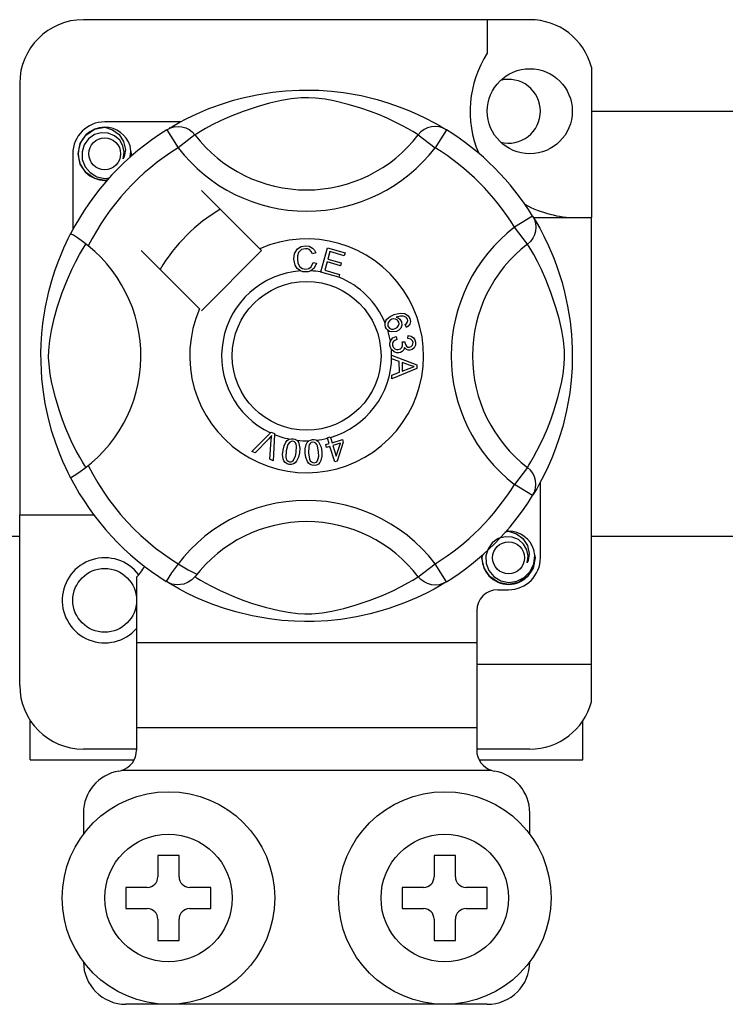
# Model space of a CAD drawing. Extents: x -264 to -18, y -38 to 354.
# Drawn here: x -161 to -155, y -5 to 5 of the extents above; entities that cross this region are included whole.
import ezdxf

# ---------------------------------------------------------------- set-up
doc = ezdxf.new("R2010")
doc.units = 0
doc.header["$MEASUREMENT"] = 0
doc.layers.get('0').update_dxf_attribs({"linetype": 'CONTINUOUS'})

# ---------------------------------------------------------------- blocks, each defined once
blk = doc.blocks.new('alçat')
at = {"linetype": 'Continuous'}
for p, q in [((105.32252, 40.98695), (101.12263, 40.98695)), ((104.92253, 40.98695), (104.92253, 40.67129)), ((105.90251, 40.54058), (105.90251, 39.12569)), ((100.52264, 40.38696), (100.52264, 36.32576)), ((102.03556, 40.02567), (101.32262, 40.02567)), ((101.90807, 39.95216), (102.01323, 39.78205)), ((101.93599, 39.96989), (101.93021, 39.96675)), ((104.53708, 39.95216), (104.43192, 39.78205)), ((102.1717, 39.90377), (102.01323, 39.78205)), ((104.27345, 39.90377), (104.43192, 39.78205)), ((101.02263, 39.72568), (101.02263, 39.01313)), ((102.78086, 38.83311), (102.23265, 39.38132)), ((105.34902, 39.14023), (105.1789, 39.03507)), ((105.35625, 39.12569), (105.90251, 39.12569)), ((105.36674, 39.1123), (105.36361, 39.11809)), ((105.90251, 34.92579), (105.90251, 39.12569)), ((105.30063, 38.87659), (105.1789, 39.03507)), ((101.66698, 38.81565), (102.21519, 38.26744)), ((102.23265, 38.24998), (102.79832, 38.81565)), ((102.79832, 38.81565), (102.78086, 38.83311)), ((103.35559, 38.61457), (103.41866, 38.84055)), ((103.41866, 38.84055), (103.58428, 38.7943)), ((103.4414, 38.80503), (103.42184, 38.73488)), ((103.57674, 38.76724), (103.4414, 38.80503)), ((103.30792, 38.79347), (103.27711, 38.7853)), ((103.42184, 38.73488), (103.54856, 38.6995)), ((103.58428, 38.7943), (103.57674, 38.76724)), ((103.28302, 38.70348), (103.31465, 38.69636)), ((103.41434, 38.70801), (103.39256, 38.63003)), ((103.39256, 38.63003), (103.53318, 38.5908)), ((103.54106, 38.67262), (103.41434, 38.70801)), ((103.54856, 38.6995), (103.54106, 38.67262)), ((103.35472, 38.61147), (103.35559, 38.61457)), ((103.52563, 38.56378), (103.35472, 38.61147)), ((103.52621, 38.56584), (103.52563, 38.56378)), ((103.53318, 38.5908), (103.52621, 38.56584)), ((104.16162, 38.0933), (104.1495, 38.1197)), ((104.06407, 38.00689), (104.07128, 37.97843)), ((104.17599, 37.98776), (104.17772, 38.01732)), ((104.12012, 37.95564), (104.14589, 37.95545)), ((104.02254, 37.83057), (104.02254, 37.83119)), ((104.02254, 37.83119), (104.26056, 37.74028)), ((104.02255, 37.82318), (104.02254, 37.83057)), ((104.02259, 37.79778), (104.02255, 37.82318)), ((104.0947, 37.77177), (104.02259, 37.79778)), ((104.26066, 37.70639), (104.02292, 37.6086)), ((104.09489, 37.67235), (104.0947, 37.77177)), ((104.19013, 37.73673), (104.12033, 37.76273)), ((104.12033, 37.76273), (104.12047, 37.68211)), ((104.12047, 37.68211), (104.18629, 37.70701)), ((104.26056, 37.74028), (104.26066, 37.70639)), ((104.02288, 37.64442), (104.09489, 37.67235)), ((104.02292, 37.6086), (104.02288, 37.64442)), ((102.70851, 36.92603), (102.88397, 37.10093)), ((102.86639, 37.0456), (102.73798, 36.9131)), ((102.88397, 37.10093), (102.88962, 37.10656)), ((102.88962, 37.10656), (102.91923, 37.09358)), ((102.91888, 37.08563), (102.90798, 36.83844)), ((102.91923, 37.09358), (102.91888, 37.08563)), ((103.41662, 37.05386), (103.44446, 37.06252)), ((103.41784, 37.04994), (103.41662, 37.05386)), ((103.43355, 36.99954), (103.41784, 37.04994)), ((103.44446, 37.06252), (103.446, 37.05757)), ((103.446, 37.05757), (103.46138, 37.00819)), ((102.87673, 36.85219), (102.88962, 37.0354)), ((103.40287, 36.98997), (103.43355, 36.99954)), ((103.41085, 36.96444), (103.40287, 36.98997)), ((103.44153, 36.97401), (103.41085, 36.96444)), ((103.48734, 36.82699), (103.44153, 36.97401)), ((103.46138, 37.00819), (103.55979, 37.03886)), ((103.54042, 37.00482), (103.46936, 36.98266)), ((103.46936, 36.98266), (103.50119, 36.8804)), ((103.50119, 36.8804), (103.54042, 37.00482)), ((103.56777, 37.01333), (103.51008, 36.83406)), ((103.55979, 37.03886), (103.56777, 37.01333)), ((102.73798, 36.9131), (102.70851, 36.92603)), ((102.90798, 36.83844), (102.87673, 36.85219)), ((103.51008, 36.83406), (103.48734, 36.82699)), ((105.30063, 36.77485), (105.1789, 36.61637)), ((105.34902, 36.51121), (105.1789, 36.61637)), ((105.42252, 35.92577), (105.42252, 36.6386)), ((105.35371, 36.51885), (105.34902, 36.51121)), ((100.52264, 34.7258), (100.52264, 36.32576)), ((101.22262, 36.32576), (100.52264, 36.32576)), ((104.27345, 35.74767), (104.43192, 35.86939)), ((104.53708, 35.69928), (104.43192, 35.86939)), ((101.62261, 35.74392), (101.62261, 35.12579)), ((101.90762, 35.69956), (101.90201, 35.70304)), ((105.02253, 35.62578), (105.12253, 35.62578)), ((104.82254, 35.42578), (104.82254, 35.12579)), ((104.82254, 35.12579), (101.62261, 35.12579)), ((101.62261, 35.12579), (101.62261, 34.32581)), ((104.82254, 35.12579), (104.82254, 34.32581)), ((104.82254, 34.92579), (105.90251, 34.92579)), ((105.90251, 34.57218), (105.90251, 34.92579)), ((100.62264, 34.02582), (100.62264, 34.39414)), ((105.82251, 34.02582), (105.82251, 34.39414)), ((104.82254, 34.32581), (101.62261, 34.32581)), ((101.62261, 34.32581), (101.62261, 34.11742)), ((104.82254, 34.32581), (104.82254, 34.11742)), ((101.62261, 34.12581), (101.12263, 34.12581)), ((105.32252, 34.12581), (104.82254, 34.12581)), ((100.62264, 34.02582), (101.59752, 34.02582)), ((104.84746, 34.02582), (105.82251, 34.02582)), ((104.96521, 33.92582), (101.47995, 33.92582)), ((101.12263, 33.52583), (101.12263, 33.32583)), ((105.32252, 33.32583), (105.32252, 33.52583)), ((102.02261, 33.12584), (101.82261, 33.12584)), ((101.82261, 33.12584), (101.82261, 32.92584)), ((102.02261, 32.92584), (102.02261, 33.12584)), ((104.62254, 33.12584), (104.42255, 33.12584)), ((104.42255, 33.12584), (104.42255, 32.92584)), ((104.62254, 32.92584), (104.62254, 33.12584)), ((101.52262, 32.82585), (101.52262, 32.62585)), ((101.72261, 32.82585), (101.52262, 32.82585)), ((102.3226, 32.82585), (102.1226, 32.82585)), ((102.3226, 32.62585), (102.3226, 32.82585)), ((104.32255, 32.82585), (104.12255, 32.82585)), ((104.12255, 32.82585), (104.12255, 32.62585)), ((104.92253, 32.82585), (104.72254, 32.82585)), ((104.92253, 32.62585), (104.92253, 32.82585)), ((101.52262, 32.62585), (101.72261, 32.62585)), ((102.1226, 32.62585), (102.3226, 32.62585)), ((104.12255, 32.62585), (104.32255, 32.62585)), ((104.72254, 32.62585), (104.92253, 32.62585)), ((101.82261, 32.52585), (101.82261, 32.32586)), ((102.02261, 32.32586), (102.02261, 32.52585)), ((104.42255, 32.52585), (104.42255, 32.32586)), ((104.62254, 32.32586), (104.62254, 32.52585)), ((101.82261, 32.32586), (102.02261, 32.32586)), ((104.42255, 32.32586), (104.62254, 32.32586)), ((104.92253, 31.72587), (101.52262, 31.72587))]:
    blk.add_line(p, q, dxfattribs=at)
for p, q in [((105.90251, 40.12713), (108.42171, 40.12713)), ((100.52264, 36.12468), (97.6975, 36.12468)), ((108.42171, 36.12468), (105.90251, 36.12468))]:
    blk.add_line(p, q)
at = {"linetype": 'Continuous', "flags": 128}
for points in [[(101.92806, 39.96439), (101.96896, 39.98862), (102.02358, 40.01937), (102.09615, 40.0575), (102.18936, 40.10216), (102.30311, 40.15043), (102.4494, 40.20309), (102.53301, 40.22868), (102.62364, 40.25285), (102.75487, 40.28152), (102.90131, 40.30493), (103.02227, 40.31762), (103.1531, 40.32469), (103.24398, 40.32557), (103.33628, 40.32307), (103.45517, 40.31482), (103.57073, 40.3013), (103.73608, 40.27235), (103.88767, 40.23556), (103.99583, 40.20307), (104.09429, 40.16876), (104.18417, 40.13333), (104.26398, 40.09842), (104.34883, 40.05759), (104.41826, 40.02118), (104.47292, 39.99051), (104.51139, 39.96783), (104.53708, 39.95216), (104.53708, 39.95216)], [(104.27345, 39.90377), (104.25173, 39.91721), (104.22089, 39.93572), (104.17669, 39.96115), (104.11762, 39.99316), (104.04344, 40.03038), (103.97959, 40.05992), (103.90701, 40.09086), (103.82434, 40.12291), (103.73166, 40.15504), (103.61424, 40.19027), (103.47976, 40.223), (103.39657, 40.23845), (103.30467, 40.24974), (103.24001, 40.25305), (103.17252, 40.25191), (103.07784, 40.24279), (102.986, 40.22722), (102.87206, 40.20119), (102.7672, 40.1719), (102.62589, 40.12477), (102.50362, 40.07648), (102.41148, 40.03505), (102.33432, 39.9967), (102.2711, 39.96262), (102.22316, 39.93507), (102.18854, 39.91422), (102.1717, 39.90377)], [(101.34906, 39.4809), (101.32262, 39.47568), (101.22762, 39.49444), (101.14505, 39.54971), (101.09204, 39.6291), (101.07263, 39.72568), (101.09204, 39.82225), (101.14505, 39.90164), (101.22762, 39.95691), (101.32262, 39.97567), (101.32262, 39.97567)], [(101.49727, 39.67925), (101.50631, 39.74017), (101.49464, 39.80065), (101.46383, 39.85395), (101.41585, 39.89607), (101.3555, 39.9206), (101.29045, 39.92389), (101.22619, 39.9057), (101.16985, 39.86641), (101.12966, 39.8107), (101.10919, 39.74402), (101.11165, 39.67183), (101.13787, 39.60451), (101.18472, 39.54886), (101.24972, 39.50989), (101.32396, 39.49465), (101.36615, 39.50005)], [(101.28605, 39.96845), (101.28945, 39.96993), (101.30847, 39.97382), (101.31807, 39.97517), (101.32048, 39.97544), (101.32169, 39.97557), (101.32229, 39.97564), (101.32259, 39.97567), (101.32261, 39.97567), (101.32262, 39.97567), (101.32262, 39.97567)], [(101.32262, 39.97567), (101.39661, 39.95233), (101.45835, 39.9057), (101.50084, 39.84111), (101.51734, 39.76529), (101.50634, 39.70035), (101.49727, 39.67925)], [(101.90807, 39.95216), (101.94088, 39.9685), (101.97614, 39.97855), (102.01264, 39.982), (102.04916, 39.97871), (102.08447, 39.96881), (102.11738, 39.95263), (102.14679, 39.9307), (102.1717, 39.90377)], [(104.53708, 39.95216), (104.50427, 39.9685), (104.46901, 39.97855), (104.43251, 39.982), (104.39599, 39.97871), (104.36068, 39.96881), (104.32777, 39.95263), (104.29836, 39.9307), (104.27345, 39.90377)], [(101.56312, 39.69546), (101.56932, 39.74932), (101.5611, 39.80067)], [(101.56879, 39.7447), (101.57262, 39.72568), (101.56728, 39.69914)], [(101.56879, 39.7447), (101.57262, 39.72568), (101.56728, 39.69914)], [(105.34902, 39.14023), (105.36535, 39.10741), (105.37541, 39.07216), (105.37885, 39.03566), (105.37557, 38.99914), (105.36567, 38.96383), (105.34948, 38.93092), (105.32755, 38.90151), (105.30063, 38.87659)], [(105.36125, 39.12023), (105.38548, 39.07934), (105.41622, 39.02472), (105.45436, 38.95215), (105.49901, 38.85894), (105.54729, 38.74519), (105.57376, 38.6752), (105.59995, 38.5989), (105.62553, 38.51528), (105.64971, 38.42466), (105.67837, 38.29343), (105.70178, 38.14699), (105.71448, 38.02603), (105.72155, 37.8952), (105.72242, 37.80431), (105.71993, 37.71202), (105.71167, 37.59313), (105.69815, 37.47756), (105.68478, 37.393), (105.66921, 37.31222), (105.63242, 37.16062), (105.59992, 37.05247), (105.56561, 36.95401), (105.53018, 36.86413), (105.49528, 36.78432), (105.45445, 36.69947), (105.41803, 36.63003), (105.38737, 36.57538), (105.36469, 36.53691), (105.35466, 36.52038)], [(101.00118, 36.67895), (101.00107, 36.67916), (100.99333, 36.69429), (100.97795, 36.7251), (100.95558, 36.77195), (100.9285, 36.83229), (100.89703, 36.90838), (100.86206, 37.00253), (100.82593, 37.11453), (100.79317, 37.23607), (100.76345, 37.37585), (100.74576, 37.48648), (100.73198, 37.60985), (100.7265, 37.68673), (100.72328, 37.76901), (100.72277, 37.85167), (100.72509, 37.93646), (100.73138, 38.03461), (100.74107, 38.12876), (100.75241, 38.21037), (100.76566, 38.28754), (100.79693, 38.43065), (100.82489, 38.53338), (100.85401, 38.62547), (100.88348, 38.70795), (100.9117, 38.77942), (100.93752, 38.83973), (100.96002, 38.88899), (100.97853, 38.92751), (100.99204, 38.95462), (101.00104, 38.97222), (101.00104, 38.97222)], [(101.16763, 38.85865), (101.11429, 38.89986), (101.06549, 38.93461), (101.02802, 38.95893), (101.00598, 38.97113), (101.00104, 38.97222)], [(101.14452, 36.77485), (101.13109, 36.79657), (101.11257, 36.82741), (101.08715, 36.87161), (101.05514, 36.93068), (101.01792, 37.00486), (100.98838, 37.06871), (100.95744, 37.14128), (100.92539, 37.22396), (100.89326, 37.31664), (100.85803, 37.43405), (100.82529, 37.56854), (100.80985, 37.65173), (100.79856, 37.74363), (100.79524, 37.80828), (100.79639, 37.87578), (100.80551, 37.97046), (100.82108, 38.06229), (100.84711, 38.17623), (100.8764, 38.2811), (100.92352, 38.42241), (100.97181, 38.54468), (101.01325, 38.63681), (101.05159, 38.71398), (101.08567, 38.7772), (101.11323, 38.82514), (101.13408, 38.85976), (101.14452, 38.87659)], [(103.10312, 38.73583), (103.10998, 38.78728), (103.13727, 38.83113), (103.172, 38.85242), (103.21206, 38.86015)], [(103.21216, 38.83318), (103.17458, 38.82387), (103.14748, 38.79646), (103.13795, 38.7674), (103.13557, 38.73684)], [(103.21206, 38.86015), (103.24703, 38.85593), (103.27806, 38.83945), (103.2963, 38.81863), (103.30792, 38.79347)], [(103.27711, 38.7853), (103.26644, 38.80731), (103.24911, 38.82439), (103.2313, 38.83151), (103.21216, 38.83318)], [(105.30063, 36.77485), (105.31406, 36.79657), (105.33258, 36.82741), (105.358, 36.87161), (105.39002, 36.93068), (105.42724, 37.00486), (105.45677, 37.06871), (105.48772, 37.14128), (105.51976, 37.22396), (105.55189, 37.31664), (105.58712, 37.43405), (105.61986, 37.56854), (105.6353, 37.65173), (105.64659, 37.74363), (105.64991, 37.80828), (105.64876, 37.87578), (105.63964, 37.97046), (105.62407, 38.06229), (105.59804, 38.17623), (105.56875, 38.2811), (105.52163, 38.42241), (105.47334, 38.54468), (105.4319, 38.63681), (105.39356, 38.71398), (105.35948, 38.7772), (105.33192, 38.82514), (105.31107, 38.85976), (105.30063, 38.87659)], [(103.16382, 38.62354), (103.1341, 38.64613), (103.11493, 38.67826), (103.10312, 38.73583)], [(103.13557, 38.73684), (103.14112, 38.69787), (103.15912, 38.66316), (103.18472, 38.64617), (103.21509, 38.64103)], [(103.21841, 38.61415), (103.18604, 38.61653), (103.16382, 38.62354)], [(103.21509, 38.64103), (103.24259, 38.64679), (103.26523, 38.66334), (103.28302, 38.70348)], [(103.26309, 38.62468), (103.23819, 38.61629), (103.21841, 38.61415)], [(103.31465, 38.69636), (103.29392, 38.65), (103.26309, 38.62468)], [(103.96099, 38.13347), (103.96123, 38.13519), (103.967, 38.15431), (103.97757, 38.17126), (104.00873, 38.19612), (104.04513, 38.21272)], [(104.0247, 38.16955), (104.00463, 38.158), (103.99005, 38.14008), (103.98538, 38.12252), (103.98797, 38.10455)], [(104.08912, 38.14296), (104.07725, 38.16105), (104.05836, 38.17165), (104.04138, 38.17334), (104.0247, 38.16955)], [(104.04513, 38.21272), (104.10202, 38.22718), (104.14772, 38.22339)], [(104.15498, 38.19041), (104.13092, 38.1996), (104.10509, 38.19981), (104.06575, 38.1895)], [(104.06575, 38.1895), (104.08373, 38.18292), (104.09908, 38.1715), (104.11527, 38.14633)], [(104.14772, 38.22339), (104.17899, 38.20257), (104.19378, 38.17681)], [(104.17075, 38.17018), (104.16355, 38.18283), (104.15498, 38.19041)], [(104.19378, 38.17681), (104.1989, 38.14971), (104.19249, 38.12299), (104.17948, 38.10567), (104.16162, 38.0933)], [(104.16907, 38.13859), (104.17335, 38.15616), (104.17075, 38.17018)], [(103.96571, 38.0958), (103.9608, 38.11645), (103.96099, 38.13347)], [(103.98568, 38.06579), (103.9742, 38.079), (103.96571, 38.0958)], [(104.06729, 38.05417), (104.01961, 38.04964), (104.00151, 38.05534), (103.98568, 38.06579)], [(103.98797, 38.10455), (104.00085, 38.08666), (104.02099, 38.07751), (104.03846, 38.07708), (104.05542, 38.08143)], [(104.05542, 38.08143), (104.07472, 38.09196), (104.08818, 38.10919), (104.0921, 38.12597), (104.08912, 38.14296)], [(104.11527, 38.14633), (104.11907, 38.11436), (104.10753, 38.08424), (104.08986, 38.06597), (104.06729, 38.05417)], [(104.1495, 38.1197), (104.16167, 38.12908), (104.16907, 38.13859)], [(104.01072, 37.96282), (104.02068, 37.98032), (104.03512, 37.99436), (104.06407, 38.00689)], [(104.07128, 37.97843), (104.05278, 37.97031), (104.0377, 37.95704), (104.03118, 37.94265), (104.03041, 37.92684)], [(104.22344, 37.95016), (104.21755, 37.96778), (104.20425, 37.98071), (104.17599, 37.98776)], [(104.17772, 38.01732), (104.20588, 38.01118), (104.2294, 37.99469), (104.24156, 37.9756), (104.24714, 37.95362)], [(104.00647, 37.9242), (104.00642, 37.94551), (104.01072, 37.96282)], [(104.02033, 37.88541), (104.01143, 37.90283), (104.00647, 37.9242)], [(104.08959, 37.85343), (104.06721, 37.85409), (104.04621, 37.86181), (104.02033, 37.88541)], [(104.03041, 37.92684), (104.03735, 37.90642), (104.05261, 37.89117), (104.06831, 37.88467), (104.08532, 37.88406)], [(104.08532, 37.88406), (104.10473, 37.89034), (104.11926, 37.90462), (104.12524, 37.91952), (104.1257, 37.93559)], [(104.14243, 37.90434), (104.13625, 37.88295), (104.12205, 37.86586), (104.1067, 37.85739), (104.08959, 37.85343)], [(104.1257, 37.93559), (104.12315, 37.94698), (104.12012, 37.95564)], [(104.19402, 37.87747), (104.17683, 37.87826), (104.16093, 37.88479), (104.14243, 37.90434)], [(104.14589, 37.95545), (104.14594, 37.95281), (104.14608, 37.95074)], [(104.14608, 37.95074), (104.15132, 37.93181), (104.16239, 37.91562), (104.17576, 37.90812), (104.19113, 37.90728)], [(104.19113, 37.90728), (104.20696, 37.91264), (104.21859, 37.92462), (104.22316, 37.93697), (104.22344, 37.95016)], [(104.24714, 37.95362), (104.24546, 37.92484), (104.23292, 37.89896), (104.21554, 37.88444), (104.19402, 37.87747)], [(104.18629, 37.70701), (104.21374, 37.717), (104.23561, 37.72399)], [(104.23561, 37.72399), (104.20989, 37.73025), (104.19013, 37.73673)], [(102.89385, 37.07613), (102.87878, 37.05876), (102.86639, 37.0456)], [(102.88962, 37.0354), (102.89161, 37.05825), (102.89385, 37.07613)], [(103.06064, 37.0423), (103.07658, 37.04601), (103.09406, 37.04568), (103.09723, 37.04523)], [(103.09723, 37.04523), (103.11225, 37.04141), (103.12566, 37.03482), (103.131, 37.031)], [(103.00093, 36.93735), (103.00991, 36.97717), (103.02696, 37.01413), (103.0403, 37.02953), (103.05722, 37.04084), (103.06064, 37.0423)], [(103.09334, 37.02143), (103.0783, 37.02086), (103.06469, 37.01441), (103.04613, 36.99095), (103.03069, 36.93254)], [(103.12487, 36.9173), (103.12861, 36.97765), (103.12554, 36.99247), (103.11837, 37.00577), (103.10744, 37.01615), (103.09334, 37.02143)], [(103.131, 37.031), (103.14076, 37.02114), (103.1468, 37.01206)], [(103.1468, 37.01206), (103.15858, 36.95698), (103.15463, 36.91249)], [(103.21029, 36.91049), (103.20999, 36.95125), (103.21811, 36.99106), (103.22752, 37.0091), (103.24139, 37.02395), (103.24429, 37.02604)], [(103.28101, 37.01328), (103.26651, 37.00932), (103.25472, 36.99996), (103.24639, 36.98738), (103.24199, 36.97294), (103.24029, 36.91261)], [(103.24429, 37.02604), (103.25907, 37.03333), (103.27633, 37.03698), (103.27933, 37.03727)], [(103.27933, 37.03727), (103.29481, 37.037), (103.30935, 37.03368), (103.31543, 37.03115)], [(103.33538, 36.91924), (103.32524, 36.97873), (103.31887, 36.99242), (103.30888, 37.00372), (103.29592, 37.01137), (103.28101, 37.01328)], [(103.31543, 37.03115), (103.32717, 37.02385), (103.3351, 37.0164)], [(103.3351, 37.0164), (103.35904, 36.96551), (103.36538, 36.92136)], [(103.05824, 36.80456), (103.03867, 36.81023), (103.02167, 36.82139), (103.00916, 36.83744), (103.00159, 36.85635), (102.99678, 36.89676), (103.00093, 36.93735)], [(103.03069, 36.93254), (103.02691, 36.87209), (103.03, 36.85725), (103.03727, 36.84397), (103.04832, 36.83368), (103.06247, 36.82846)], [(103.15463, 36.91249), (103.1456, 36.87266), (103.12857, 36.83565), (103.11524, 36.82021), (103.0983, 36.8089), (103.07861, 36.80372), (103.05824, 36.80456)], [(103.09704, 36.84014), (103.11722, 36.88158), (103.12487, 36.9173)], [(103.2963, 36.79439), (103.27597, 36.79545), (103.25687, 36.80239), (103.24103, 36.81514), (103.22936, 36.83183), (103.21546, 36.87004), (103.21029, 36.91049)], [(103.24029, 36.91261), (103.25037, 36.85292), (103.25677, 36.83919), (103.26687, 36.82792), (103.27997, 36.82042), (103.29495, 36.81862)], [(103.36538, 36.92136), (103.36571, 36.88056), (103.35754, 36.84072), (103.34813, 36.82266), (103.33423, 36.8078), (103.3163, 36.79823), (103.2963, 36.79439)], [(103.32587, 36.83785), (103.33609, 36.88275), (103.33538, 36.91924)], [(103.06247, 36.82846), (103.07309, 36.82805), (103.08339, 36.83063), (103.09704, 36.84014)], [(103.29495, 36.81862), (103.31477, 36.82551), (103.32587, 36.83785)], [(105.34902, 36.51121), (105.36535, 36.54403), (105.37541, 36.57928), (105.37885, 36.61578), (105.37557, 36.6523), (105.36567, 36.68761), (105.34948, 36.72053), (105.32755, 36.74994), (105.30063, 36.77485)], [(105.29718, 35.87934), (105.30622, 35.94026), (105.29455, 36.00075), (105.26373, 36.05405), (105.21576, 36.09617), (105.15541, 36.1207), (105.09036, 36.12399), (105.0261, 36.10579), (104.96976, 36.0665), (104.92956, 36.0108), (104.90909, 35.94411), (104.91155, 35.87192), (104.93778, 35.8046), (104.98463, 35.74895), (105.04962, 35.70998), (105.12387, 35.69474), (105.19901, 35.70436), (105.2702, 35.73937), (105.32576, 35.796), (105.35981, 35.86759), (105.36923, 35.94941), (105.36101, 36.00077)], [(105.08596, 36.16854), (105.08936, 36.17003), (105.10837, 36.17391), (105.11798, 36.17526), (105.12039, 36.17554), (105.12159, 36.17567), (105.1222, 36.17573), (105.1225, 36.17576), (105.12252, 36.17576), (105.12253, 36.17576), (105.12253, 36.17576)], [(105.0961, 36.17054), (105.12253, 36.17576), (105.12253, 36.17576)], [(105.12253, 36.17576), (105.19652, 36.15242), (105.25826, 36.1058), (105.30074, 36.0412), (105.31725, 35.96538), (105.30625, 35.90044), (105.29718, 35.87934)], [(105.3687, 35.9448), (105.37252, 35.92577), (105.35311, 35.82919), (105.30011, 35.74981), (105.21753, 35.69453), (105.12253, 35.67578), (105.02752, 35.69453), (104.94495, 35.74981), (104.89194, 35.82919), (104.87253, 35.92577), (104.87787, 35.9523)], [(105.3687, 35.9448), (105.37252, 35.92577), (105.35311, 35.82919), (105.30011, 35.74981), (105.21753, 35.69453), (105.12253, 35.67578), (105.02752, 35.69453), (104.94495, 35.74981), (104.89194, 35.82919), (104.87253, 35.92577), (104.87787, 35.9523)], [(102.1717, 35.74767), (102.17116, 35.74702), (102.14214, 35.7184), (102.10787, 35.69531), (102.0668, 35.67831), (102.0035, 35.67029), (101.95541, 35.67815), (101.90762, 35.69956)], [(104.53708, 35.69928), (104.51743, 35.68725), (104.47619, 35.66282), (104.42157, 35.63207), (104.349, 35.59394), (104.25579, 35.54929), (104.14204, 35.50101), (103.99575, 35.44835), (103.91214, 35.42277), (103.82151, 35.39859), (103.69028, 35.36992), (103.54384, 35.34651), (103.42288, 35.33382), (103.29206, 35.32675), (103.20117, 35.32588), (103.10887, 35.32837), (102.98998, 35.33663), (102.87442, 35.35015), (102.70907, 35.37909), (102.55748, 35.41588), (102.44932, 35.44838), (102.35087, 35.48269), (102.26098, 35.51812), (102.18117, 35.55302), (102.09632, 35.59385), (102.02689, 35.63027), (101.97223, 35.66093), (101.93376, 35.68361), (101.91014, 35.698)], [(102.1717, 35.74767), (102.19342, 35.73423), (102.22426, 35.71572), (102.26846, 35.6903), (102.32753, 35.65828), (102.40172, 35.62106), (102.46556, 35.59152), (102.53814, 35.56058), (102.62082, 35.52853), (102.71349, 35.49641), (102.83091, 35.46117), (102.96539, 35.42844), (103.04858, 35.413), (103.14048, 35.40171), (103.20514, 35.39839), (103.27263, 35.39954), (103.36731, 35.40866), (103.45915, 35.42423), (103.57309, 35.45026), (103.67795, 35.47955), (103.81926, 35.52667), (103.94153, 35.57496), (104.03367, 35.6164), (104.11083, 35.65474), (104.17405, 35.68882), (104.22199, 35.71637), (104.25661, 35.73723), (104.27345, 35.74767)], [(104.53708, 35.69928), (104.50427, 35.68295), (104.46901, 35.67289), (104.43251, 35.66945), (104.39599, 35.67273), (104.36068, 35.68263), (104.32777, 35.69882), (104.29836, 35.72074), (104.27345, 35.74767)]]:
    blk.add_lwpolyline(points, dxfattribs=at)
at = {"linetype": 'Continuous'}
for centre, radius in [((105.32252, 40.12567), 0.39999), ((101.32262, 39.72568), 0.15), ((103.22258, 37.82572), 0.69998), ((105.12253, 35.92577), 0.15), ((101.32262, 35.52578), 0.29999), ((101.92261, 32.72585), 0.99998), ((104.52254, 32.72585), 0.99998), ((101.92261, 32.72585), 0.59999), ((104.52254, 32.72585), 0.59999)]:
    blk.add_circle(centre, radius, dxfattribs=at)
for centre, radius, start, end in [((101.12263, 40.38696), 0.59999, 90, 180), ((105.32252, 40.38696), 0.59999, 14.835112, 90), ((105.76053, 40.12567), 0.99998, 146.931492, 203.299008), ((105.12253, 40.12567), 0.29999, 0, 104.477512), ((105.12253, 40.12567), 0.29999, 255.522488, 0), ((101.32262, 39.72568), 0.29999, 90, 180), ((103.22258, 37.82572), 2.49994, 121.723206, 152.702526), ((101.32262, 39.72568), 0.24999, 90.02967, 270), ((101.32262, 39.72568), 0.24999, 17.457603, 90), ((103.22258, 37.82572), 2.49994, 31.723206, 58.276794), ((103.22258, 40.71094), 1.32508, 217.527611, 322.472389), ((103.22258, 37.82572), 2.29994, 121.723206, 153.313275), ((101.32262, 39.72568), 0.24999, 354.779417, 5.177827), ((103.22258, 40.71094), 1.52491, 217.527611, 322.472389), ((103.22258, 37.82572), 2.29994, 31.723206, 58.276794), ((101.32262, 39.72568), 0.24999, 270, 275.220583), ((103.22258, 37.82572), 1.59996, 120.522488, 149.477512), ((105.76053, 40.12567), 0.99998, 241.067908, 270), ((106.10779, 37.82572), 1.52491, 127.527611, 232.472389), ((103.22258, 37.82572), 1.09997, 156.323686, 113.676314), ((100.33736, 37.82572), 1.32526, 300.064436, 51.207507), ((106.10779, 37.82572), 1.32508, 127.527611, 232.472389), ((103.22258, 37.82572), 0.79998, 94.212185, 244.959329), ((103.22258, 37.82572), 0.79998, 80.429089, 87.097304), ((103.22258, 37.82572), 0.79998, 22.625031, 67.694221), ((103.22258, 37.82572), 0.79998, 9.867606, 17.463224), ((103.22258, 37.82572), 0.79998, 0.346983, 4.278861), ((103.22258, 37.82572), 0.79998, 286.217523, 359.817897), ((103.22258, 37.82572), 0.79998, 247.689298, 258.321483), ((103.22258, 37.82572), 0.79998, 276.665298, 284.128202), ((103.22258, 37.82572), 0.79998, 263.426772, 271.555243), ((103.22258, 37.82572), 2.29994, 206.686725, 243.317662), ((103.22258, 37.82572), 2.49994, 207.309414, 238.11335), ((103.22258, 37.82572), 2.29994, 301.723206, 328.276794), ((103.22258, 37.82572), 2.49994, 301.723206, 328.276794), ((103.22258, 34.9405), 1.52491, 37.527611, 149.996631), ((103.22258, 34.9405), 1.32508, 37.527611, 142.472389), ((105.12253, 35.92577), 0.24999, 90.02967, 95.220583), ((105.12253, 35.92577), 0.24999, 17.457603, 90), ((105.12253, 35.92577), 0.24999, 174.779417, 270), ((105.12253, 35.92577), 0.24999, 270, 5.177827), ((101.32262, 35.52578), 0.39999, 36.794093, 318.590378), ((101.34272, 36.02967), 0.39999, 314.407429, 332.484912), ((105.12253, 35.92577), 0.29999, 270, 0), ((105.02253, 35.42578), 0.2, 90, 180), ((101.12263, 34.7258), 0.59999, 180, 270), ((105.32252, 34.7258), 0.59999, 270, 345.164888), ((101.42262, 34.11742), 0.2, 286.656599, 0), ((105.02253, 34.11742), 0.2, 180, 253.343401), ((101.52262, 33.52583), 0.39999, 99.594068, 180), ((101.42262, 34.11742), 0.2, 279.594068, 286.656599), ((105.02253, 34.11742), 0.2, 253.343401, 260.405932), ((104.92253, 33.52583), 0.39999, 0, 80.405932), ((101.72261, 32.92584), 0.1, 270, 0), ((102.1226, 32.92584), 0.1, 180, 270), ((104.32255, 32.92584), 0.1, 270, 0), ((104.72254, 32.92584), 0.1, 180, 270), ((101.72261, 32.52585), 0.1, 0, 90), ((102.1226, 32.52585), 0.1, 90, 180), ((104.32255, 32.52585), 0.1, 0, 90), ((104.72254, 32.52585), 0.1, 90, 180), ((101.52262, 32.12586), 0.39999, 180, 270), ((104.92253, 32.12586), 0.39999, 270, 0)]:
    blk.add_arc(centre, radius, start, end, dxfattribs=at)

msp = doc.modelspace()

# ---------------------------------------------------------------- block references
msp.add_blockref('alçat', (-261.8262, -36.3938))

doc.saveas('drawing.dxf')
